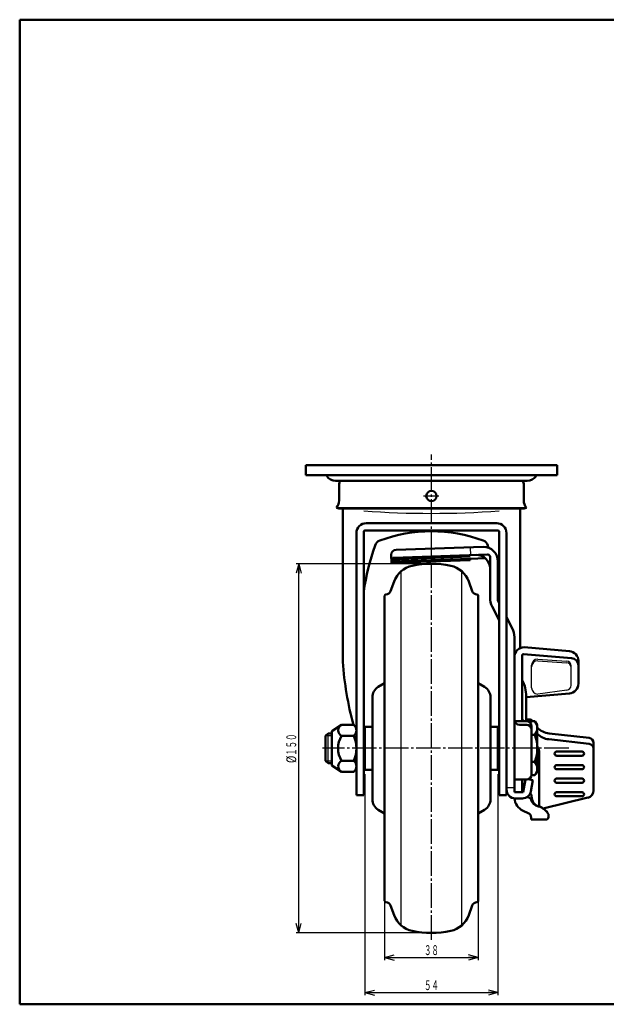
# Model space of a CAD drawing. Units: millimetres. Extents: x 10 to 584, y 10 to 410.
# Drawn here: x 10 to 248, y 10 to 410 of the extents above; entities that cross this region are included whole.
import ezdxf
from ezdxf.enums import TextEntityAlignment as Align

# ---------------------------------------------------------------- set-up
doc = ezdxf.new("R2010")
doc.units = ezdxf.units.MM
doc.linetypes.add('DASHDOT', pattern=[13, 10, -1, 1, -1])
for name, color, linetype in [('GR1_01', 7, 'Continuous'), ('図面枠ﾚｲﾔ_01', 7, 'Continuous'), ('基準ﾚｲﾔｸﾞﾙｰﾌﾟ_01', 7, 'Continuous')]:
    doc.layers.add(name, color=color, linetype=linetype)
doc.styles.add('FX_VECTOR', font='MONOTXT.SHX', dxfattribs={"bigfont": 'BigFont.shx'})

# ---------------------------------------------------------------- blocks, each defined once
blk = doc.blocks.new('FXTIP_ARROW_S')
at = {"color": 0, "linetype": 'Continuous', "lineweight": -2}
for q in [(-1, 0), (-0.97, 0.26), (-0.97, -0.26)]:
    blk.add_line((0, 0), q, dxfattribs=at)
blk = doc.blocks.new('FXTIP_ARROW_E')
at = {"color": 0, "linetype": 'Continuous', "lineweight": -2}
for q in [(-1, 0), (-0.97, 0.26), (-0.97, -0.26)]:
    blk.add_line((0, 0), q, dxfattribs=at)

msp = doc.modelspace()

# ---------------------------------------------------------------- linework, layer by layer
at = {"layer": 'GR1_01', "color": 6, "linetype": 'DASHDOT', "lineweight": 25}
for p, q in [((177.22, 36.15), (177.22, 233.34)), ((180.29, 216.5), (173.99, 216.5)), ((232.96, 114), (132.92, 114))]:
    msp.add_line(p, q, dxfattribs=at)
at = {"layer": 'GR1_01', "color": 3, "linetype": 'Continuous', "lineweight": 50}
for p, q in [((126.22, 225), (126.22, 229)), ((126.22, 229), (228.22, 229)), ((228.22, 229), (228.22, 225)), ((228.22, 225), (126.22, 225)), ((134.72, 225), (134.72, 224.5)), ((219.72, 224.5), (219.72, 225)), ((138.3, 222.7), (216.13, 222.7)), ((139.72, 214.7), (139.72, 221)), ((214.72, 221), (214.72, 214.7)), ((139.62, 211.4), (138.62, 211.75)), ((214.82, 211.4), (139.62, 211.4)), ((141.22, 211.4), (141.22, 149.15)), ((213.22, 154.66), (213.22, 211.4)), ((215.82, 211.75), (214.82, 211.4)), ((203.72, 205.45), (150.72, 205.45)), ((146.72, 201.45), (146.72, 94.95)), ((149.72, 94.95), (149.72, 201.95)), ((150.22, 202.45), (204.22, 202.45)), ((204.72, 201.95), (204.72, 94.95)), ((207.72, 94.95), (207.72, 201.45)), ((136.72, 121), (140.72, 123.5)), ((136.72, 107), (136.72, 121)), ((145.72, 123.5), (140.72, 123.5)), ((134.22, 119.05), (135.22, 120)), ((134.22, 108.95), (134.22, 119.05)), ((135.22, 120), (136.72, 120)), ((140.72, 119.1), (145.72, 119.1)), ((135.22, 108), (134.22, 108.95)), ((145.72, 108.9), (140.72, 108.9)), ((136.72, 108), (135.22, 108)), ((140.72, 104.5), (136.72, 107)), ((140.72, 104.5), (145.72, 104.5)), ((146.72, 94.95), (149.72, 94.95)), ((204.72, 94.95), (207.72, 94.95))]:
    msp.add_line(p, q, dxfattribs=at)
at = {"layer": 'GR1_01', "color": 6, "linetype": 'Continuous', "lineweight": 25}
for p, q in [((215.82, 211.75), (138.62, 211.75)), ((136.72, 119.05), (134.22, 119.05)), ((135.22, 108), (135.22, 120)), ((134.22, 108.95), (136.72, 108.95))]:
    msp.add_line(p, q, dxfattribs=at)
at = {"layer": 'GR1_01', "color": 7, "linetype": 'Continuous', "lineweight": 25}
for p, q in [((176.22, 189), (122.3, 189)), ((123.3, 39), (123.3, 189)), ((176.22, 39), (122.3, 39))]:
    msp.add_line(p, q, dxfattribs=at)
at = {"layer": 'GR1_01', "color": 3, "linetype": 'Continuous', "lineweight": 50}
msp.add_circle((177.22, 216.5), 2.1, dxfattribs=at)
for centre, radius, start, end in [((138.3, 227.17), 4.47, 216.6509, 270), ((216.13, 227.17), 4.47, 270, 323.3491), ((143.72, 221), 4, 154.8954, 180), ((210.72, 221), 4, 0, 25.1046), ((135.22, 214.7), 4.5, 319.0739, 0), ((219.22, 214.7), 4.5, 180, 220.9261), ((150.72, 201.45), 4, 90, 180), ((203.72, 201.45), 4, 0, 90), ((150.22, 201.95), 0.5, 90, 180), ((177.22, 141.13), 61.02, 69.8717, 110.1283), ((204.22, 201.95), 0.5, 0, 90), ((247, 163.48), 98.31, 160.4814, 171.7132), ((157.25, 195.61), 3, 110.1283, 166.0973), ((197.18, 195.61), 3, 13.9027, 69.8717), ((276.17, 158.68), 135.29, 184.0385, 195.0708), ((141.75, 121.3), 2.43, 115.1223, 244.8777), ((143.8, 121.3), 2.92, 311.1121, 48.8879), ((149.32, 114), 10, 149.3362, 210.6638), ((133.21, 114), 13.51, 337.8126, 22.1874), ((141.75, 106.7), 2.43, 115.1223, 244.8777), ((143.8, 106.7), 2.92, 311.1121, 48.8879)]:
    msp.add_arc(centre, radius, start, end, dxfattribs=at)
at = {"layer": 'GR1_01', "color": 6, "linetype": 'Continuous', "lineweight": 25}
msp.add_arc((177.22, 588.08), 378.63, 265.8349, 274.1651, dxfattribs=at)
at = {"layer": '図面枠ﾚｲﾔ_01', "color": 7, "linetype": 'Continuous', "lineweight": 50}
for p, q in [((10, 10), (10, 410)), ((10, 410), (584, 410)), ((10, 10), (584, 10))]:
    msp.add_line(p, q, dxfattribs=at)
at = {"layer": '基準ﾚｲﾔｸﾞﾙｰﾌﾟ_01', "color": 3, "linetype": 'Continuous', "lineweight": 50}
for p, q in [((160.92, 192.57), (161.03, 189.34)), ((200.13, 192.75), (161.96, 191.42)), ((162.84, 194.64), (198.22, 195.87)), ((161.03, 189.34), (193.01, 190.46)), ((192.99, 190.99), (199.16, 191.21)), ((192.99, 190.87), (193.01, 190.46)), ((201.02, 175.25), (201.02, 191.74)), ((204.22, 189.87), (204.22, 174.09)), ((162.09, 181.82), (160.64, 177.85)), ((192.35, 181.82), (193.79, 177.85)), ((158.22, 176), (158.22, 174.5)), ((158.22, 140.51), (158.22, 174.5)), ((158.22, 53.5), (158.22, 174.5)), ((196.22, 176), (196.22, 174.5)), ((196.22, 140.51), (196.22, 174.5)), ((196.22, 53.5), (196.22, 174.5)), ((204.22, 174.09), (204.72, 173.11)), ((201.9, 171.59), (204.72, 166.12)), ((207.72, 167.29), (210.03, 162.8)), ((210.92, 159.13), (210.92, 96.22)), ((214.62, 152.25), (234.16, 150.64)), ((214.92, 155.04), (233.25, 153.48)), ((210.92, 151.04), (210.92, 96.22)), ((214.12, 125.02), (214.12, 151.78)), ((236.92, 149.49), (236.92, 140.27)), ((158.22, 140.51), (155.63, 138.96)), ((196.22, 140.51), (198.8, 138.96)), ((233.26, 136.29), (215.74, 134.75)), ((153.22, 134.68), (153.22, 93.32)), ((201.22, 134.68), (201.22, 93.32)), ((215.72, 135.04), (215.72, 125.02)), ((210.99, 125.02), (215.92, 125.02)), ((214.42, 125.25), (214.4, 125.02)), ((214.72, 125.25), (214.42, 125.25)), ((214.7, 125.02), (214.72, 125.25)), ((216.92, 125.71), (215.72, 125.71)), ((219.22, 124.97), (216.38, 124.97)), ((220.22, 123.5), (219.22, 124.97)), ((153.22, 122.75), (150.22, 122.75)), ((150.22, 122.75), (150.22, 105.25)), ((201.22, 122.75), (204.22, 122.75)), ((204.22, 122.75), (204.22, 105.25)), ((212.92, 123.57), (215.92, 123.57)), ((217.92, 123.02), (217.92, 103.35)), ((220.22, 104.5), (220.22, 123.5)), ((241.24, 118.2), (225.06, 120.03)), ((149.72, 120), (150.22, 120)), ((204.22, 120), (204.72, 120)), ((217.92, 119.48), (219.22, 119.48)), ((241.24, 115.81), (224.87, 117.65)), ((243.02, 96.86), (243.02, 116.22)), ((220.92, 90.38), (220.92, 112.8)), ((238.39, 112.67), (228.04, 112.67)), ((217.92, 108.52), (219.22, 108.52)), ((228.04, 111.01), (238.39, 111.01)), ((149.72, 108), (150.22, 108)), ((153.22, 105.25), (150.22, 105.25)), ((201.22, 105.25), (204.22, 105.25)), ((204.22, 108), (204.72, 108)), ((219.22, 103.03), (220.22, 104.5)), ((238.39, 107.17), (228.04, 107.17)), ((228.04, 105.52), (238.39, 105.52)), ((210.92, 101.35), (215.92, 101.35)), ((214.12, 96.22), (214.12, 101.35)), ((214.42, 97.07), (215.39, 101.36)), ((214.42, 96.22), (215.4, 101.35)), ((218.47, 100.99), (216.49, 101.44)), ((217.6, 96.51), (218.47, 100.99)), ((217.89, 103.03), (219.22, 103.03)), ((238.39, 101.68), (228.04, 101.68)), ((228.04, 100.02), (238.39, 100.02)), ((210.92, 96.22), (214.42, 96.22)), ((214.12, 97.07), (214.42, 97.07)), ((214.42, 97.07), (214.42, 96.22)), ((228.04, 96.18), (238.39, 96.18)), ((211.22, 93.67), (214.17, 93.67)), ((215.82, 94.09), (216.31, 94.09)), ((222.64, 89.58), (240.72, 93.95)), ((238.39, 94.53), (228.04, 94.53)), ((158.22, 87.49), (155.63, 89.04)), ((196.22, 87.49), (198.8, 89.04)), ((216.54, 87.71), (214.45, 88.66)), ((217.72, 85.05), (217.72, 85.89)), ((217.72, 85.05), (223.72, 85.05)), ((224.72, 86.05), (224.72, 87.18)), ((158.22, 52), (158.22, 53.5)), ((196.22, 52), (196.22, 53.5)), ((162.09, 46.18), (160.64, 50.15)), ((192.35, 46.18), (193.79, 50.15))]:
    msp.add_line(p, q, dxfattribs=at)
at = {"layer": '基準ﾚｲﾔｸﾞﾙｰﾌﾟ_01', "color": 6, "linetype": 'Continuous', "lineweight": 25}
for p, q in [((161.19, 191.02), (192.95, 192.12)), ((192.92, 195.64), (193.03, 192.5)), ((161, 190.18), (192.98, 191.3)), ((161.01, 190.62), (192.96, 191.74)), ((161.01, 189.75), (192.99, 190.87)), ((164.92, 42.06), (164.92, 185.94)), ((189.51, 42.06), (189.51, 185.94)), ((220.39, 150.27), (232.09, 149.44)), ((220.39, 149.58), (232.09, 148.75)), ((217.89, 138.56), (217.89, 147.77)), ((233.95, 139.6), (233.95, 147.45)), ((232.21, 137.62), (220.39, 136.06)), ((207.72, 98.07), (210.92, 98.07))]:
    msp.add_line(p, q, dxfattribs=at)
at = {"layer": '基準ﾚｲﾔｸﾞﾙｰﾌﾟ_01', "color": 7, "linetype": 'Continuous', "lineweight": 25}
for p, q in [((150.22, 103.5), (150.22, 13.77)), ((204.22, 103.5), (204.22, 13.77)), ((158.22, 52.9), (158.22, 28)), ((196.22, 52.9), (196.22, 28)), ((158.22, 29), (196.22, 29)), ((150.22, 14.77), (204.22, 14.77))]:
    msp.add_line(p, q, dxfattribs=at)
at = {"layer": '基準ﾚｲﾔｸﾞﾙｰﾌﾟ_01', "color": 3, "linetype": 'Continuous', "lineweight": 50}
for centre, radius, start, end in [((107.43, 163.48), 98.31, 18.9843, 19.5186), ((162.91, 192.64), 2, 92, 182), ((195.52, 187.08), 5.5, 0, 92), ((198.22, 189.87), 6, 0, 90), ((200.02, 191.74), 1, 0, 92), ((161.99, 190.42), 1, 92, 182), ((171.48, 178.4), 10, 102.0339, 160), ((177.22, 151.5), 37.5, 77.9661, 102.0339), ((182.95, 178.4), 10, 20, 77.9661), ((158.72, 176), 0.5, 90, 180), ((158.72, 178.55), 2.05, 270, 340), ((195.72, 178.55), 2.05, 200, 270), ((195.72, 176), 0.5, 0, 90), ((209.02, 175.25), 8, 180, 207.2408), ((202.92, 159.13), 8, 0, 27.2408), ((214.92, 151.04), 4, 90, 180), ((214.62, 151.75), 0.5, 90, 180), ((232.92, 149.49), 4, 0, 85.1523), ((233.92, 147.65), 3, 0, 85.291), ((201.72, 135.17), 14, 0, 27.6604), ((232.92, 140.27), 4, 275, 0), ((158.22, 134.68), 5, 121.0765, 180), ((196.22, 134.68), 5, 0, 58.9235), ((212.92, 125.57), 2, 180, 270), ((215.92, 123.02), 2, 0, 90), ((216.92, 123.71), 2, 39.0915, 90), ((215.96, 122.23), 4.26, 319.932, 40.068), ((215.92, 121.57), 2, 0, 90), ((225.96, 127.98), 8, 224.1315, 263.56), ((204.67, 114), 15.54, 339.3345, 20.6655), ((225.77, 125.6), 8, 226.0133, 263.56), ((241.02, 116.22), 2, 0, 83.56), ((217.92, 112.8), 3, 0, 39.9445), ((228.04, 111.84), 0.828, 90, 270), ((238.39, 111.84), 0.828, 270, 90), ((241.02, 113.82), 2, 0, 83.56), ((215.96, 105.77), 4.26, 319.932, 40.068), ((228.04, 106.34), 0.828, 90, 270), ((238.39, 106.34), 0.828, 270, 90), ((215.92, 103.35), 2, 270, 0), ((228.04, 100.85), 0.828, 90, 270), ((238.39, 100.85), 0.828, 270, 90), ((211.22, 97.17), 3.5, 180, 270), ((214.17, 97.17), 3.5, 270, 349.0922), ((228.04, 95.35), 0.828, 90, 270), ((238.39, 95.35), 0.828, 270, 90), ((240.02, 96.86), 3, 283.56, 0), ((158.22, 93.32), 5, 180, 238.9235), ((196.22, 93.32), 5, 301.0765, 0), ((216.92, 94.12), 6, 184.2225, 245.6938), ((216.31, 92.59), 1.5, 17.6044, 90), ((215.92, 94.39), 2, 0, 43.3889), ((221.55, 94.25), 4, 197.6044, 257.2643), ((221.91, 94.25), 4, 178.0565, 254.8458), ((219.35, 84.5), 6, 26.5596, 77.2643), ((219.3, 84.6), 6, 25.4787, 74.8458), ((215.72, 85.89), 2, 0, 65.6938), ((223.72, 86.05), 1, 270, 0), ((158.72, 52), 0.5, 180, 270), ((195.72, 52), 0.5, 270, 0), ((158.72, 49.45), 2.05, 20, 90), ((195.72, 49.45), 2.05, 90, 160), ((171.48, 49.6), 10, 200, 257.9661), ((182.95, 49.6), 10, 282.0339, 340), ((177.22, 76.5), 37.5, 257.9661, 282.0339)]:
    msp.add_arc(centre, radius, start, end, dxfattribs=at)
at = {"layer": '基準ﾚｲﾔｸﾞﾙｰﾌﾟ_01', "color": 6, "linetype": 'Continuous', "lineweight": 25}
for centre, radius, start, end in [((220.39, 147.77), 2.5, 90, 180), ((220.39, 147.08), 2.5, 90, 180), ((231.95, 147.45), 2, 0, 85.9318), ((231.95, 146.76), 2, 0, 85.9318), ((220.39, 138.56), 2.5, 180, 270), ((231.95, 139.6), 2, 277.5379, 0)]:
    msp.add_arc(centre, radius, start, end, dxfattribs=at)

# ---------------------------------------------------------------- block references
at = {"layer": 'GR1_01', "color": 7, "linetype": 'Continuous', "lineweight": 25, "xscale": 4, "yscale": 4}
for name, p, rotation in [('FXTIP_ARROW_E', (123.3, 189), 90), ('FXTIP_ARROW_S', (123.3, 39), 270)]:
    msp.add_blockref(name, p, dxfattribs=dict(at, rotation=rotation))
at = {"layer": '基準ﾚｲﾔｸﾞﾙｰﾌﾟ_01', "color": 7, "linetype": 'Continuous', "lineweight": 25, "xscale": 4, "yscale": 4}
for name, p, rotation in [('FXTIP_ARROW_S', (158.22, 29), 180), ('FXTIP_ARROW_E', (196.22, 29), 360), ('FXTIP_ARROW_S', (150.22, 14.77), 180), ('FXTIP_ARROW_E', (204.22, 14.77), 360)]:
    msp.add_blockref(name, p, dxfattribs=dict(at, rotation=rotation))

# ---------------------------------------------------------------- texts
at = {"layer": 'GR1_01', "color": 7, "linetype": 'Continuous', "lineweight": 25, "style": 'FX_VECTOR', "width": 0.926471}
for s, p, p2 in [('１５０', (122.3, 111), (122.3, 120)), ('%%c', (122.3, 108), (122.3, 111))]:
    msp.add_text(s, height=4, rotation=90, dxfattribs=at).set_placement(p, p2, align=Align.FIT)
at = {"layer": '基準ﾚｲﾔｸﾞﾙｰﾌﾟ_01', "color": 7, "linetype": 'Continuous', "lineweight": 25, "style": 'FX_VECTOR', "width": 0.954545}
for s, p, p2 in [('３８', (174.22, 30), (180.22, 30)), ('５４', (174.22, 15.77), (180.22, 15.77))]:
    msp.add_text(s, height=4, rotation=0, dxfattribs=at).set_placement(p, p2, align=Align.FIT)

doc.saveas('drawing.dxf')
